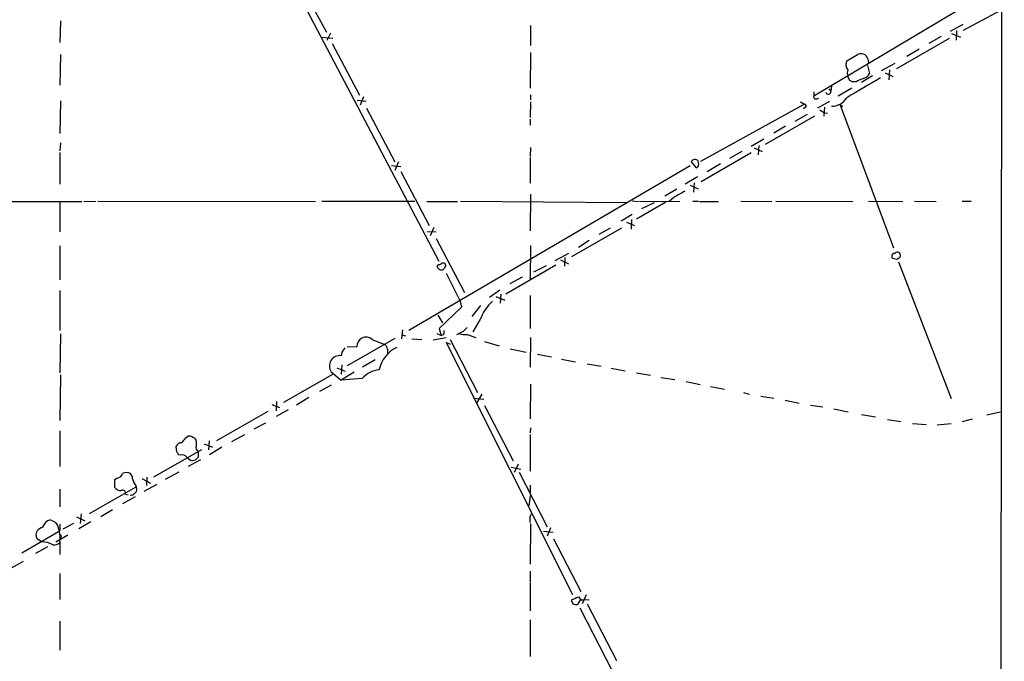
# Model space of a CAD drawing. Extents: x 11 to 1050, y 16 to 899.
# Drawn here: x 692 to 859, y 228 to 337 of the extents above; entities that cross this region are included whole.
import ezdxf

# ---------------------------------------------------------------- set-up
doc = ezdxf.new("R2010")
doc.units = 0
doc.header["$MEASUREMENT"] = 0
doc.layers.add('MAIN', color=5, linetype='CONTINUOUS')

msp = doc.modelspace()

# ---------------------------------------------------------------- linework, layer by layer
at = {"layer": 'MAIN'}
for p, q in [((859.282, 866.394), (858.52, 66.2093)), ((738.632, 344.678), (743.7967, 335.1953)), ((739.3093, 341.122), (762.9313, 296.164)), ((852.3393, 335.534), (858.6893, 338.9206)), ((698.5, 337.1426), (698.4153, 333.4173)), ((850.9847, 338.6666), (826.8547, 324.2733)), ((778.5947, 336.296), (778.5947, 332.9093)), ((850.138, 335.3646), (852.2547, 336.55)), ((851.154, 335.4493), (851.0693, 333.8406)), ((742.95, 334.3486), (744.8973, 334.1793)), ((744.474, 335.026), (743.8813, 333.756)), ((849.884, 334.0946), (840.9093, 328.93)), ((848.5293, 334.4333), (846.4127, 333.248)), ((850.3073, 334.9413), (851.8313, 334.3486)), ((744.8127, 333.248), (749.4693, 324.4426)), ((844.804, 332.3166), (842.6873, 331.0466)), ((698.5, 331.3853), (698.4153, 326.136)), ((778.5947, 331.724), (778.51, 325.628)), ((832.4427, 330.2846), (834.39, 331.47)), ((836.0833, 330.454), (836.168, 329.946)), ((832.358, 329.8613), (832.4427, 330.2846)), ((835.9987, 329.5226), (836.3373, 328.168)), ((840.6553, 329.8613), (838.2847, 328.5913)), ((839.724, 328.7606), (839.6393, 327.0673)), ((836.8453, 327.7446), (834.9827, 326.644)), ((838.962, 328.2526), (840.3167, 327.66)), ((829.3947, 325.5433), (829.7333, 325.12)), ((829.818, 325.9666), (829.7333, 325.12)), ((833.2893, 325.628), (831.0033, 324.2733)), ((834.0513, 326.7286), (833.374, 326.7286)), ((750.1467, 324.1886), (749.554, 322.7493)), ((778.5947, 324.5273), (778.5947, 323.6806)), ((826.8547, 325.0353), (826.8547, 324.2733)), ((826.9393, 323.85), (826.8547, 324.2733)), ((698.5, 323.5113), (698.4153, 317.9233)), ((749.046, 323.596), (750.57, 323.4266)), ((750.6547, 322.2413), (755.4807, 313.0973)), ((778.5947, 323.342), (778.51, 320.6326)), ((825.246, 322.9186), (807.5507, 313.182)), ((824.5687, 323.342), (825.246, 322.9186)), ((825.4153, 322.4106), (825.0767, 322.1566)), ((827.532, 322.326), (829.564, 323.4266)), ((828.6327, 322.4106), (828.548, 320.8866)), ((831.2573, 322.9186), (831.7653, 322.4953)), ((831.2573, 322.9186), (840.4013, 298.45)), ((778.51, 320.3786), (778.51, 319.3626)), ((826.9393, 320.8866), (818.5573, 316.0606)), ((823.6373, 320.04), (825.754, 321.2253)), ((828.548, 321.4793), (829.1407, 321.3946)), ((822.0287, 319.1933), (819.9967, 318.008)), ((698.5, 316.3146), (698.4153, 314.96)), ((778.5947, 315.5526), (778.51, 314.0286)), ((818.3033, 316.992), (816.1867, 315.722)), ((816.6947, 315.468), (818.0493, 314.8753)), ((817.4567, 315.8913), (817.372, 314.2826)), ((698.4153, 314.706), (698.4153, 309.2873)), ((778.51, 313.8593), (778.51, 309.4566)), ((816.1867, 314.6213), (807.6353, 309.7106)), ((814.578, 314.8753), (812.4613, 313.69)), ((754.888, 312.5046), (756.4967, 312.3353)), ((756.0733, 313.0973), (755.4807, 311.658)), ((805.7727, 312.42), (757.8513, 284.3953)), ((805.942, 313.0973), (806.7887, 312.0813)), ((807.212, 312.928), (807.1273, 313.2666)), ((810.9373, 312.7586), (808.6513, 311.404)), ((756.4967, 311.4886), (761.3227, 302.26)), ((807.0427, 310.5573), (804.926, 309.2873)), ((805.7727, 309.118), (807.1273, 308.5253)), ((806.45, 309.5413), (806.3653, 307.9326)), ((778.5947, 307.594), (778.51, 301.3286)), ((803.4867, 308.4406), (801.4547, 307.2553)), ((803.0633, 307.086), (802.2167, 306.324)), ((689.864, 306.324), (702.1407, 306.324)), ((698.4153, 306.324), (698.4153, 301.1593)), ((702.4793, 306.324), (704.5113, 306.4086)), ((704.85, 306.4086), (741.934, 306.324)), ((743.0347, 306.4086), (758.8673, 306.4086)), ((760.8993, 306.324), (766.1487, 306.324)), ((766.6567, 306.4086), (794.9353, 306.1546)), ((795.8667, 306.4933), (796.9673, 306.324)), ((801.624, 306.2393), (796.6287, 303.3606)), ((797.1367, 306.4086), (803.9947, 306.324)), ((797.56, 305.1386), (799.6767, 306.1546)), ((806.196, 306.4086), (807.212, 306.4086)), ((807.3813, 306.324), (810.5987, 306.324)), ((814.4087, 306.4086), (819.658, 306.324)), ((820.3353, 306.4086), (833.4587, 306.324)), ((836.168, 306.4086), (842.01, 306.324)), ((843.9573, 306.4086), (847.6827, 306.324)), ((852.0853, 306.4086), (853.6093, 306.4086)), ((795.8667, 304.1226), (794.004, 303.022)), ((762.0847, 301.9213), (761.492, 300.482)), ((794.9353, 302.8526), (796.29, 302.26)), ((795.782, 303.276), (795.6973, 301.6673)), ((760.984, 301.244), (762.508, 301.1593)), ((794.0887, 301.8366), (785.5373, 296.926)), ((792.1413, 301.8366), (790.194, 300.736)), ((698.4153, 298.7886), (698.4153, 293.0313)), ((762.508, 300.0586), (767.334, 290.83)), ((778.5947, 298.8733), (778.51, 292.9466)), ((788.5853, 299.72), (786.7227, 298.5346)), ((785.0293, 297.5186), (782.7433, 296.2486)), ((763.6087, 295.91), (763.9473, 295.91)), ((764.1167, 295.402), (763.8627, 294.894)), ((782.9127, 295.4866), (774.3613, 290.576)), ((781.2193, 295.402), (779.1027, 294.3013)), ((783.6747, 296.418), (785.0293, 295.7406)), ((784.4367, 296.8413), (784.352, 295.3173)), ((840.994, 296.5026), (840.3167, 296.672)), ((841.248, 296.0793), (850.2227, 272.796)), ((762.9313, 294.894), (762.6773, 295.148)), ((764.2013, 294.132), (766.572, 289.3906)), ((777.1553, 293.4546), (775.0387, 292.354)), ((698.4153, 291.1686), (698.4153, 284.3953)), ((773.3453, 291.2533), (771.5673, 289.9833)), ((773.5147, 290.576), (773.43, 289.052)), ((778.51, 290.322), (778.51, 284.734)), ((766.572, 289.3906), (766.826, 288.3746)), ((770.0433, 288.6286), (768.604, 286.766)), ((772.668, 290.1526), (774.192, 289.56)), ((762.762, 287.02), (763.6087, 285.6653)), ((766.826, 288.3746), (763.016, 284.734)), ((769.9587, 286.1733), (768.7733, 284.1413)), ((698.5, 283.8026), (698.4153, 277.1986)), ((756.7507, 284.48), (756.5813, 282.956)), ((756.666, 283.6333), (757.2587, 283.464)), ((762.5927, 283.8873), (763.3547, 283.5486)), ((763.016, 284.734), (763.3547, 283.5486)), ((763.778, 283.6333), (763.3547, 283.5486)), ((767.08, 284.226), (765.9793, 283.6333)), ((767.7573, 283.718), (769.2813, 283.21)), ((755.4807, 283.0406), (747.3527, 278.384)), ((751.586, 282.8713), (753.7027, 282.0246)), ((758.3593, 282.956), (760.0527, 282.8713)), ((762, 282.7866), (764.2013, 283.21)), ((764.9633, 282.0246), (764.2013, 282.3633)), ((764.2013, 282.3633), (785.7067, 239.4373)), ((764.8787, 282.8713), (769.5353, 273.812)), ((770.7207, 282.5326), (773.2607, 281.7706)), ((778.5947, 283.21), (778.51, 278.13)), ((746.4213, 280.67), (746.3367, 280.0773)), ((747.3527, 281.686), (748.9613, 281.6013)), ((754.2107, 281.178), (754.2107, 280.5006)), ((775.1233, 281.2626), (777.8327, 280.67)), ((779.78, 280.3313), (782.1507, 279.908)), ((746.4213, 278.5533), (746.3367, 276.9446)), ((752.094, 279.4), (749.9773, 278.13)), ((783.844, 279.4846), (786.2147, 279.0613)), ((788.2467, 278.7226), (790.6173, 278.2993)), ((698.5, 276.86), (698.4153, 269.0706)), ((744.982, 276.9446), (736.5153, 272.1186)), ((744.6433, 277.368), (746.3367, 275.9286)), ((745.5747, 278.0453), (747.014, 277.4526)), ((748.538, 277.2833), (746.3367, 275.9286)), ((792.3107, 277.9606), (794.6813, 277.5373)), ((796.6287, 277.1986), (798.9993, 276.7753)), ((744.6433, 275.082), (742.6113, 273.9813)), ((749.8927, 276.1826), (746.3367, 275.9286)), ((778.5947, 275.2513), (778.51, 269.3246)), ((800.7773, 276.352), (803.148, 276.0133)), ((805.0953, 275.6746), (807.466, 275.1666)), ((770.2973, 273.558), (769.366, 272.034)), ((809.244, 274.828), (811.6147, 274.4046)), ((814.832, 273.812), (815.848, 273.558)), ((734.4833, 271.78), (735.838, 271.272)), ((735.33, 272.288), (735.2453, 270.6793)), ((740.8333, 272.9653), (738.7167, 271.6953)), ((768.858, 272.8806), (770.636, 272.7113)), ((817.7953, 273.2193), (819.9967, 272.8806)), ((821.944, 272.542), (824.3147, 272.034)), ((733.806, 270.5946), (725.0853, 265.5993)), ((737.2773, 270.8486), (735.2453, 269.748)), ((770.7207, 271.6106), (775.6313, 262.2126)), ((826.262, 271.6953), (828.3787, 271.3566)), ((830.2413, 271.018), (832.6967, 270.51)), ((834.9827, 270.0866), (837.3533, 269.6633)), ((856.3187, 270.002), (858.6047, 270.51)), ((731.52, 267.6313), (733.4673, 268.6473)), ((839.3853, 269.24), (841.6713, 268.9013)), ((843.6187, 268.5626), (845.9893, 268.3933)), ((847.852, 268.3086), (850.2227, 268.5626)), ((852.17, 268.9013), (853.8633, 269.3246)), ((698.4153, 267.2926), (698.4153, 261.1966)), ((778.5947, 267.8006), (778.51, 266.954)), ((778.51, 266.7), (778.51, 260.4346)), ((719.836, 266.1073), (720.1747, 266.3613)), ((722.9687, 265.0913), (724.408, 264.4986)), ((723.8153, 265.5993), (723.7307, 264.0753)), ((729.8267, 266.6153), (727.6253, 265.43)), ((722.5453, 264.0753), (714.3327, 259.4186)), ((718.312, 263.7366), (718.2273, 264.668)), ((721.9527, 263.7366), (721.9527, 262.8053)), ((726.0167, 264.4986), (723.9, 263.2286)), ((718.9893, 263.144), (718.6507, 263.2286)), ((722.376, 262.382), (720.2593, 261.1966)), ((721.4447, 262.2973), (720.9367, 262.2126)), ((710.692, 259.588), (710.438, 260.0113)), ((718.6507, 260.2653), (716.3647, 258.9953)), ((775.2927, 261.112), (776.9013, 260.7733)), ((776.478, 261.62), (775.8007, 260.1806)), ((776.6473, 260.2653), (781.3887, 250.952)), ((708.152, 259.2493), (707.7287, 258.9106)), ((707.7287, 258.9106), (707.7287, 257.7253)), ((712.3853, 259.1646), (713.8247, 258.4026)), ((713.232, 259.4186), (713.1473, 257.9793)), ((698.4153, 257.3866), (698.4153, 254.3386)), ((711.3693, 257.7253), (703.4107, 253.1533)), ((710.946, 256.4553), (711.454, 256.9633)), ((714.9253, 258.1486), (712.724, 256.9633)), ((778.51, 258.064), (778.51, 256.794)), ((711.2, 256.032), (709.0833, 254.8466)), ((709.5913, 256.54), (710.0147, 256.3706)), ((778.3407, 254.508), (778.5947, 256.286)), ((707.39, 253.8306), (705.358, 252.6453)), ((697.0607, 252.0526), (697.738, 251.714)), ((701.2093, 252.6453), (702.6487, 251.968)), ((703.6647, 251.7986), (701.6327, 250.6133)), ((702.056, 253.1533), (701.8867, 251.5446)), ((778.51, 252.73), (778.764, 253.1533)), ((698.1613, 250.1053), (691.896, 246.4646)), ((694.3513, 249.5973), (694.5207, 250.2746)), ((698.4153, 250.3593), (698.1613, 250.1053)), ((700.7013, 251.5446), (698.9233, 250.5286)), ((778.5947, 251.5446), (778.51, 244.602)), ((780.796, 250.19), (782.4047, 250.0206)), ((781.9813, 250.7826), (781.3887, 249.3433)), ((695.2827, 248.412), (694.5207, 248.92)), ((699.77, 249.5126), (697.738, 248.3273)), ((698.4153, 248.4966), (698.4153, 246.2106)), ((698.5847, 249.174), (698.5, 248.7506)), ((782.4893, 248.92), (787.146, 239.9453)), ((696.2987, 247.5653), (694.2667, 246.38)), ((692.15, 245.0253), (690.118, 243.9246)), ((778.51, 243.4166), (778.51, 241.554)), ((698.4153, 242.9933), (698.4153, 238.5906)), ((778.51, 241.3846), (778.51, 236.6433)), ((787.0613, 238.5906), (786.5533, 237.744)), ((788.0773, 239.3526), (787.4, 237.8286)), ((787.9927, 238.5906), (788.5853, 238.506)), ((786.9767, 237.1513), (810.5987, 191.3466)), ((788.2467, 237.8286), (793.242, 228.1766)), ((698.4153, 234.8653), (698.4153, 229.9546)), ((778.51, 235.1193), (778.51, 228.854))]:
    msp.add_line(p, q, dxfattribs=at)
for centre, radius, start, end in [((834.7286, 329.6079), 1.8926, 63.425472, 100.30593), ((834.9834, 330.3697), 1.1031, 4.382771, 57.550319), ((833.4025, 329.5227), 1.098, 162.038641, 223.952068), ((834.0516, 328.2526), 1.5266, 160.563296, 199.436704), ((1681.9873, -1113.5969), 1669.8702, 120.3513448, 120.5805301), ((834.1895, 327.9499), 1.5908, 187.414948, 213.698059), ((748.4527, 199.9095), 152.6261, 56.192728, 56.421931), ((836.5178, 323.1004), 4.3872, 105.826461, 124.208402), ((834.6944, 329.1065), 1.8921, 289.349497, 330.263006), ((827.1087, 325.7986), 1.9559, 265.031528, 287.636421), ((829.31, 325.0353), 0.4211, 191.312601, 11.312601), ((829.8656, 325.6061), 3.0264, 269.098822, 328.378111), ((825.24, 322.6344), 0.2843, 308.071195, 88.790557), ((955.2212, 491.0742), 211.6803, 233.014185, 233.243346), ((806.586, 312.8222), 0.7004, 39.385534, 156.869091), ((806.5346, 312.7375), 0.7037, 291.167873, 15.707168), ((1057.9613, -136.9218), 511.9726, 119.630291, 119.859466), ((840.5654, 297.0636), 0.4639, 78.823319, 237.580908), ((841.0742, 297.1744), 0.5422, 322.094431, 140.590882), ((763.0019, 295.2467), 0.3393, 73.071082, 196.912762), ((678.672, 422.7522), 152.6538, 303.578089, 303.807251), ((891.0319, 338.006), 133.8752, 198.327138, 198.556321), ((925.9306, 169.6605), 152.6537, 123.578078, 123.807241), ((763.397, 295.3174), 0.6294, 222.276138, 317.723862), ((777.8648, 283.2769), 8.42, 133.439856, 159.87969), ((762.2945, 284.1839), 1.5824, 339.637627, 7.677432), ((767.461, 288.8449), 5.1355, 259.070353, 273.307628), ((936.7435, 115.2398), 239.462, 134.885408, 135.114592), ((750.5615, 281.6414), 1.6007, 50.205886, 181.435496), ((753.1101, 281.0933), 1.1039, 4.400696, 57.530798), ((746.0419, 278.3777), 1.725, 80.159803, 215.826882), ((937.1982, 154.0357), 228.9805, 146.195348, 146.424503), ((758.2196, 276.4721), 5.5864, 115.44628, 167.233239), ((753.3031, 273.2215), 4.5165, 96.762011, 139.033658), ((719.1099, 264.309), 0.9528, 87.064327, 157.86583), ((507.8254, 435.0065), 271.0635, 321.228076, 321.457262), ((720.4287, 265.4303), 0.965, 52.117206, 105.260326), ((720.8093, 265.3449), 0.8732, 22.850523, 75.949434), ((720.1329, 265.176), 1.5658, 341.068631, 18.931369), ((591.4929, 178.8153), 152.6261, 33.578069, 33.807272), ((722.4816, 264.4562), 0.8931, 166.281181, 233.684424), ((719.2855, 262.3395), 0.8574, 32.907883, 110.212647), ((721.8536, 264.6817), 2.6338, 225.432244, 249.627527), ((848.6986, 135.5514), 179.6053, 134.885409, 135.114591), ((708.0334, 260.3444), 1.1015, 276.181077, 342.397417), ((709.7606, 258.7409), 1.4397, 61.932663, 118.063825), ((713.4439, 259.7997), 2.76, 184.399024, 212.468804), ((710.099, 257.3442), 1.4075, 344.298955, 43.776594), ((708.7728, 258.3459), 1.2146, 210.726721, 272.666179), ((709.0833, 256.673), 0.5251, 345.328633, 118.927431), ((710.4801, 257.5992), 1.2351, 264.107543, 292.160618), ((697.5264, 250.1476), 2.1957, 123.996208, 160.866105), ((696.8489, 250.4862), 1.5806, 82.299482, 110.370222), ((693.1554, 249.0693), 5.291, 353.786091, 29.990009), ((524.51, 252.222), 254.0005, 359.885409, 0.114591), ((696.3682, 248.3996), 2.6323, 110.368798, 134.576735), ((952.4151, 250.8673), 254.0003, 179.885409, 180.114592), ((525.0875, 206.9028), 174.5653, 13.92763, 14.156781), ((694.9862, 243.2892), 5.1314, 64.070133, 86.687502), ((697.3973, 249.3185), 1.4244, 263.254678, 310.943363), ((698.2459, 249.3433), 0.3787, 333.44848, 63.428183), ((659.13, 535.11), 322.417, 293.082832, 293.312015), ((787.1158, 238.7116), 1.5919, 187.421011, 213.690068), ((787.5694, 239.4374), 0.9467, 206.567758, 296.559638), ((786.3415, 239.3104), 1.5807, 249.629778, 277.700518)]:
    msp.add_arc(centre, radius, start, end, dxfattribs=at)

doc.saveas('drawing.dxf')
